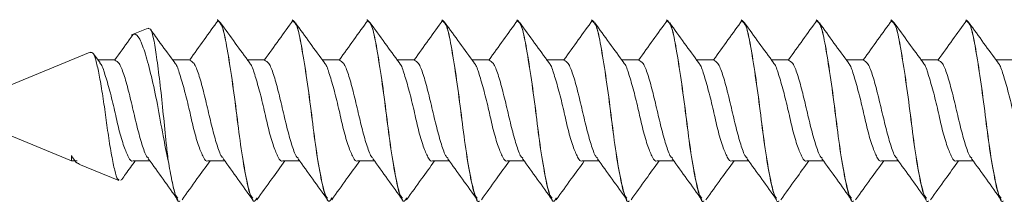
# Paper-space layout 'Install' of a CAD drawing. Units: inches. Extents: x -18.1 to 14.1, y -16.6 to 8.2.
# Drawn here: x -18 to -18, y -13.5 to -13.5 of the extents above; entities that cross this region are included whole.
import ezdxf

# ---------------------------------------------------------------- set-up
doc = ezdxf.new("R2010")
doc.units = ezdxf.units.IN
doc.header["$MEASUREMENT"] = 0

psp = doc.layouts.new('Install')

# ---------------------------------------------------------------- linework, layer by layer
at = {"color": 7, "linetype": 'Continuous', "lineweight": 0}
for p, q in [((-18.02722114, -13.47597764), (-18.02790829, -13.47626246)), ((-18.02432733, -13.47562916), (-18.02433047, -13.47562916)), ((-18.02120234, -13.47562916), (-18.02120546, -13.47562916)), ((-18.01807734, -13.47562916), (-18.01808047, -13.47562916)), ((-18.01495234, -13.47562916), (-18.01495546, -13.47562916)), ((-18.01182734, -13.47562916), (-18.01183047, -13.47562916)), ((-18.00870235, -13.47562916), (-18.00870546, -13.47562916)), ((-18.00557734, -13.47562916), (-18.00558047, -13.47562916)), ((-18.00245235, -13.47562916), (-18.00245546, -13.47562916)), ((-17.99932734, -13.47562916), (-17.99933047, -13.47562916)), ((-17.99620235, -13.47562916), (-17.99620546, -13.47562916)), ((-17.99307734, -13.47562916), (-17.99308047, -13.47562916)), ((-18.02963859, -13.47697907), (-18.0351309, -13.47925413)), ((-18.02922666, -13.47742815), (-18.02949973, -13.47705709)), ((-18.0286229, -13.47730144), (-18.02931983, -13.47730144)), ((-18.02549789, -13.47730144), (-18.02619469, -13.47730144)), ((-18.0223729, -13.47730144), (-18.02306968, -13.47730144)), ((-18.01924789, -13.47730144), (-18.01994469, -13.47730144)), ((-18.0161229, -13.47730144), (-18.01681968, -13.47730144)), ((-18.01299789, -13.47730144), (-18.01369469, -13.47730144)), ((-18.0098729, -13.47730144), (-18.01056968, -13.47730144)), ((-18.00674789, -13.47730144), (-18.00744469, -13.47730144)), ((-18.0036229, -13.47730144), (-18.00431968, -13.47730144)), ((-18.00049789, -13.47730144), (-18.00119468, -13.47730144)), ((-17.9973729, -13.47730144), (-17.99806968, -13.47730144)), ((-17.99424789, -13.47730144), (-17.99494468, -13.47730144)), ((-17.9911229, -13.47730144), (-17.99181969, -13.47730144)), ((-18.0351309, -13.47956653), (-18.03041703, -13.48151923)), ((-18.03041703, -13.48129454), (-18.03041703, -13.48151923)), ((-18.03041703, -13.48151923), (-18.03018539, -13.48151923)), ((-18.0301065, -13.48164771), (-18.02843687, -13.48233938)), ((-18.02784453, -13.48151923), (-18.02714438, -13.48151923)), ((-18.02637938, -13.48149517), (-18.02637938, -13.48151395)), ((-18.02471954, -13.48151923), (-18.02401939, -13.48151923)), ((-18.02159453, -13.48151923), (-18.02089438, -13.48151923)), ((-18.01846954, -13.48151923), (-18.01776939, -13.48151923)), ((-18.01534453, -13.48151923), (-18.01464438, -13.48151923)), ((-18.01221954, -13.48151923), (-18.01151939, -13.48151923)), ((-18.00909453, -13.48151923), (-18.00839439, -13.48151923)), ((-18.00596954, -13.48151923), (-18.00526939, -13.48151923)), ((-18.00284453, -13.48151923), (-18.00214439, -13.48151923)), ((-17.99971954, -13.48151923), (-17.9990194, -13.48151923)), ((-17.99659453, -13.48151923), (-17.99589439, -13.48151923)), ((-17.99346954, -13.48151923), (-17.9927694, -13.48151923)), ((-18.02835912, -13.48233498), (-18.02833105, -13.48227807)), ((-18.02589296, -13.4831915), (-18.02588985, -13.4831915)), ((-18.02276797, -13.4831915), (-18.02276484, -13.4831915)), ((-18.01964297, -13.4831915), (-18.01963985, -13.4831915)), ((-18.01651797, -13.4831915), (-18.01651484, -13.4831915)), ((-18.01339297, -13.4831915), (-18.01338985, -13.4831915)), ((-18.01026798, -13.4831915), (-18.01026484, -13.4831915)), ((-18.00714297, -13.4831915), (-18.00713985, -13.4831915)), ((-18.00401798, -13.4831915), (-18.00401484, -13.4831915)), ((-18.00089297, -13.4831915), (-18.00088985, -13.4831915)), ((-17.99776798, -13.4831915), (-17.99776484, -13.4831915)), ((-17.99464297, -13.4831915), (-17.99463985, -13.4831915)), ((-17.99151798, -13.4831915), (-17.99151484, -13.4831915))]:
    psp.add_line(p, q, dxfattribs=at)
for points, knots in [([(-18.02721141, -13.4760011), (-18.02717317, -13.47600081), (-18.02708898, -13.47600015), (-18.02696912, -13.4764736), (-18.02684945, -13.47727614), (-18.0267111, -13.47835009), (-18.02658125, -13.4795741), (-18.02647921, -13.48066531), (-18.02640748, -13.48126156), (-18.02637938, -13.48149517)], [0, 0, 0, 0, 0.12541879, 0.27615665, 0.42644106, 0.58315617, 0.7410403, 0.89853738, 1, 1, 1, 1]), ([(-18.02428515, -13.47564353), (-18.02448472, -13.47591875), (-18.02488355, -13.47646877), (-18.02528323, -13.47702499), (-18.02548293, -13.4773029)], [0, 0, 0, 0, 0.50036645, 1, 1, 1, 1]), ([(-18.02267569, -13.48306244), (-18.02270619, -13.48311728), (-18.02280425, -13.48329359), (-18.02295765, -13.48297219), (-18.02314598, -13.48215732), (-18.02335846, -13.48089486), (-18.02353492, -13.47940854), (-18.02373881, -13.47792146), (-18.02394218, -13.47667474), (-18.02411955, -13.47580023), (-18.0242573, -13.47568837), (-18.02432733, -13.47563151)], [0, 0, 0, 0, 0.053106, 0.17069906, 0.28830287, 0.40908255, 0.52493919, 0.64462626, 0.76432867, 0.88018977, 1, 1, 1, 1]), ([(-18.02285168, -13.48306772), (-18.02288814, -13.48302914), (-18.02298851, -13.48292291), (-18.02314878, -13.48213494), (-18.02336168, -13.48090058), (-18.02353802, -13.47940725), (-18.02374189, -13.47792075), (-18.02394547, -13.47667881), (-18.02410912, -13.47585036), (-18.02423133, -13.47574273), (-18.02428601, -13.47569457)], [0, 0, 0, 0, 0.07705552, 0.21217416, 0.35094142, 0.48405226, 0.62156419, 0.75909375, 0.89221012, 1, 1, 1, 1]), ([(-18.02297666, -13.47742815), (-18.02317926, -13.47715359), (-18.02358533, -13.47660327), (-18.02398906, -13.47604012), (-18.02419136, -13.47575793)], [0, 0, 0, 0, 0.498924614, 1, 1, 1, 1]), ([(-18.02116016, -13.47564353), (-18.02135972, -13.47591875), (-18.02175856, -13.47646877), (-18.02215824, -13.47702499), (-18.02235794, -13.4773029)], [0, 0, 0, 0, 0.50036645, 1, 1, 1, 1]), ([(-18.01955069, -13.48306244), (-18.0195812, -13.48311728), (-18.01967927, -13.48329359), (-18.01983263, -13.48297219), (-18.020021, -13.48215732), (-18.02023347, -13.48089487), (-18.0204099, -13.47940854), (-18.0206138, -13.47792146), (-18.02081717, -13.47667474), (-18.02099456, -13.47580023), (-18.02113231, -13.47568837), (-18.02120234, -13.47563151)], [0, 0, 0, 0, 0.053106, 0.17069887, 0.28830287, 0.40908255, 0.52493901, 0.64462607, 0.76432848, 0.88018977, 1, 1, 1, 1]), ([(-18.01972667, -13.48306772), (-18.01976314, -13.48302914), (-18.01986353, -13.48292291), (-18.02002376, -13.48213494), (-18.02023667, -13.48090057), (-18.02041303, -13.47940726), (-18.02061689, -13.47792075), (-18.02082049, -13.47667881), (-18.0209841, -13.47585036), (-18.02110633, -13.47574273), (-18.02116102, -13.47569457)], [0, 0, 0, 0, 0.07705572, 0.21217411, 0.35094134, 0.48405236, 0.62156426, 0.75909378, 0.89220992, 1, 1, 1, 1]), ([(-18.01985165, -13.47742815), (-18.02005426, -13.47715359), (-18.02046034, -13.47660327), (-18.02086407, -13.47604012), (-18.02106637, -13.47575793)], [0, 0, 0, 0, 0.49892719, 1, 1, 1, 1]), ([(-18.01803515, -13.47564353), (-18.01823472, -13.47591875), (-18.01863355, -13.47646877), (-18.01903323, -13.47702499), (-18.01923293, -13.4773029)], [0, 0, 0, 0, 0.50036645, 1, 1, 1, 1]), ([(-18.01642569, -13.48306244), (-18.01645619, -13.48311728), (-18.01655425, -13.48329359), (-18.01670765, -13.48297219), (-18.01689598, -13.48215732), (-18.01710846, -13.48089486), (-18.01728492, -13.47940854), (-18.01748881, -13.47792146), (-18.01769218, -13.47667474), (-18.01786955, -13.47580023), (-18.0180073, -13.47568837), (-18.01807734, -13.47563151)], [0, 0, 0, 0, 0.053106, 0.17069906, 0.28830287, 0.40908255, 0.52493919, 0.64462626, 0.76432867, 0.88018977, 1, 1, 1, 1]), ([(-18.01660168, -13.48306772), (-18.01663814, -13.48302914), (-18.01673851, -13.48292291), (-18.01689878, -13.48213494), (-18.01711169, -13.48090058), (-18.01728802, -13.47940725), (-18.01749189, -13.47792075), (-18.01769547, -13.47667881), (-18.01785912, -13.47585036), (-18.01798133, -13.47574273), (-18.01803601, -13.47569457)], [0, 0, 0, 0, 0.07705552, 0.21217416, 0.35094142, 0.48405226, 0.62156419, 0.75909375, 0.89221012, 1, 1, 1, 1]), ([(-18.01672666, -13.47742815), (-18.01692926, -13.47715359), (-18.01733533, -13.47660327), (-18.01773906, -13.47604012), (-18.01794136, -13.47575793)], [0, 0, 0, 0, 0.498924614, 1, 1, 1, 1]), ([(-18.01491016, -13.47564353), (-18.01510973, -13.47591875), (-18.01550856, -13.47646876), (-18.01590823, -13.47702499), (-18.01610792, -13.4773029)], [0, 0, 0, 0, 0.500369038, 1, 1, 1, 1]), ([(-18.01338985, -13.48318915), (-18.01339041, -13.48318994), (-18.01345817, -13.48328597), (-18.01358208, -13.48294891), (-18.01377115, -13.48216376), (-18.01398344, -13.4808932), (-18.01415991, -13.479409), (-18.0143638, -13.47792134), (-18.01456717, -13.47667477), (-18.01474457, -13.47580022), (-18.01488232, -13.47568837), (-18.01495234, -13.47563151)], [0, 0, 0, 0, 0.0010267, 0.1250872, 0.24915944, 0.37658201, 0.49881059, 0.62508046, 0.75136652, 0.87360019, 1, 1, 1, 1]), ([(-18.01347668, -13.48306772), (-18.01351314, -13.48302914), (-18.01361353, -13.48292291), (-18.01377376, -13.48213494), (-18.01398667, -13.48090057), (-18.01416303, -13.47940726), (-18.01436689, -13.47792075), (-18.01457049, -13.47667881), (-18.0147341, -13.47585036), (-18.01485633, -13.47574273), (-18.01491102, -13.47569457)], [0, 0, 0, 0, 0.07705572, 0.21217411, 0.35094134, 0.48405236, 0.62156426, 0.75909378, 0.89220992, 1, 1, 1, 1]), ([(-18.01360165, -13.47742815), (-18.01380426, -13.47715359), (-18.01421034, -13.47660327), (-18.01461407, -13.47604012), (-18.01481637, -13.47575793)], [0, 0, 0, 0, 0.49892719, 1, 1, 1, 1]), ([(-18.01178515, -13.47564353), (-18.01198472, -13.47591875), (-18.01238355, -13.47646877), (-18.01278323, -13.47702499), (-18.01298293, -13.4773029)], [0, 0, 0, 0, 0.50036645, 1, 1, 1, 1]), ([(-18.01017569, -13.48306244), (-18.01020619, -13.48311728), (-18.01030426, -13.48329359), (-18.01045765, -13.48297219), (-18.01064598, -13.48215732), (-18.01085846, -13.48089486), (-18.01103492, -13.47940854), (-18.01123881, -13.47792146), (-18.01144219, -13.47667474), (-18.01161955, -13.47580023), (-18.0117573, -13.47568837), (-18.01182734, -13.47563151)], [0, 0, 0, 0, 0.053106, 0.17069906, 0.28830287, 0.40908255, 0.52493919, 0.64462626, 0.76432867, 0.88018977, 1, 1, 1, 1]), ([(-18.01035168, -13.48306772), (-18.01038814, -13.48302914), (-18.01048851, -13.48292291), (-18.01064878, -13.48213494), (-18.01086169, -13.48090058), (-18.01103802, -13.47940725), (-18.01124189, -13.47792075), (-18.01144547, -13.47667881), (-18.01160912, -13.47585036), (-18.01173133, -13.47574273), (-18.01178601, -13.47569457)], [0, 0, 0, 0, 0.07705552, 0.21217416, 0.35094142, 0.48405226, 0.62156419, 0.75909375, 0.89221012, 1, 1, 1, 1]), ([(-18.01047666, -13.47742815), (-18.01067926, -13.47715359), (-18.01108533, -13.47660327), (-18.01148906, -13.47604012), (-18.01169136, -13.47575793)], [0, 0, 0, 0, 0.498924614, 1, 1, 1, 1]), ([(-18.00866016, -13.47564353), (-18.00885973, -13.47591875), (-18.00925857, -13.47646876), (-18.00965823, -13.47702499), (-18.00985792, -13.4773029)], [0, 0, 0, 0, 0.500369038, 1, 1, 1, 1]), ([(-18.00713985, -13.48318915), (-18.00714041, -13.48318994), (-18.00720817, -13.48328597), (-18.00733208, -13.48294891), (-18.00752115, -13.48216376), (-18.00773344, -13.4808932), (-18.00790991, -13.479409), (-18.0081138, -13.47792134), (-18.00831717, -13.47667477), (-18.00849457, -13.47580022), (-18.00863232, -13.47568837), (-18.00870235, -13.47563151)], [0, 0, 0, 0, 0.0010267, 0.1250872, 0.24915944, 0.37658201, 0.49881059, 0.62508046, 0.75136652, 0.87360019, 1, 1, 1, 1]), ([(-18.00722668, -13.48306772), (-18.00726314, -13.48302914), (-18.00736353, -13.48292291), (-18.00752376, -13.48213494), (-18.00773667, -13.48090057), (-18.00791303, -13.47940726), (-18.00811689, -13.47792075), (-18.00832049, -13.47667881), (-18.0084841, -13.47585036), (-18.00860633, -13.47574273), (-18.00866102, -13.47569457)], [0, 0, 0, 0, 0.07705572, 0.21217411, 0.35094134, 0.48405236, 0.62156426, 0.75909378, 0.89220992, 1, 1, 1, 1]), ([(-18.00735165, -13.47742815), (-18.00755426, -13.47715359), (-18.00796034, -13.47660327), (-18.00836407, -13.47604012), (-18.00856637, -13.47575793)], [0, 0, 0, 0, 0.49892719, 1, 1, 1, 1]), ([(-18.00553515, -13.47564353), (-18.00573472, -13.47591875), (-18.00613356, -13.47646877), (-18.00653323, -13.47702499), (-18.00673293, -13.4773029)], [0, 0, 0, 0, 0.50036645, 1, 1, 1, 1]), ([(-18.00401484, -13.48318915), (-18.0040154, -13.48318994), (-18.00408317, -13.48328597), (-18.00420711, -13.48294891), (-18.00439613, -13.48216376), (-18.00460842, -13.4808932), (-18.00478493, -13.479409), (-18.00498881, -13.47792134), (-18.00519219, -13.47667477), (-18.00536955, -13.47580022), (-18.0055073, -13.47568837), (-18.00557734, -13.47563151)], [0, 0, 0, 0, 0.0010267, 0.1250874, 0.24915944, 0.37658201, 0.49881078, 0.62508065, 0.75136671, 0.87360019, 1, 1, 1, 1]), ([(-18.00410169, -13.48306772), (-18.00413814, -13.48302914), (-18.00423851, -13.48292291), (-18.00439878, -13.48213494), (-18.00461169, -13.48090058), (-18.00478802, -13.47940725), (-18.00499189, -13.47792075), (-18.00519547, -13.47667881), (-18.00535912, -13.47585036), (-18.00548133, -13.47574273), (-18.00553601, -13.47569457)], [0, 0, 0, 0, 0.07705552, 0.21217416, 0.35094142, 0.48405226, 0.62156419, 0.75909375, 0.89221012, 1, 1, 1, 1]), ([(-18.00422666, -13.47742815), (-18.00442926, -13.47715359), (-18.00483533, -13.47660327), (-18.00523906, -13.47604012), (-18.00544136, -13.47575793)], [0, 0, 0, 0, 0.498924614, 1, 1, 1, 1]), ([(-18.00241016, -13.47564353), (-18.00260973, -13.47591875), (-18.00300857, -13.47646876), (-18.00340823, -13.47702499), (-18.00360792, -13.4773029)], [0, 0, 0, 0, 0.500369038, 1, 1, 1, 1]), ([(-18.00088985, -13.48318915), (-18.00089041, -13.48318994), (-18.00095817, -13.48328597), (-18.00108209, -13.48294891), (-18.00127115, -13.48216376), (-18.00148344, -13.4808932), (-18.00165991, -13.479409), (-18.0018638, -13.47792134), (-18.00206717, -13.47667477), (-18.00224457, -13.47580022), (-18.00238232, -13.47568837), (-18.00245235, -13.47563151)], [0, 0, 0, 0, 0.0010267, 0.1250872, 0.24915944, 0.37658201, 0.49881059, 0.62508046, 0.75136652, 0.87360019, 1, 1, 1, 1]), ([(-18.00097668, -13.48306772), (-18.00101314, -13.48302914), (-18.00111353, -13.48292291), (-18.00127376, -13.48213494), (-18.00148668, -13.48090058), (-18.001663, -13.47940725), (-18.0018669, -13.47792075), (-18.00207049, -13.47667881), (-18.0022341, -13.47585036), (-18.00235633, -13.47574273), (-18.00241102, -13.47569457)], [0, 0, 0, 0, 0.07705572, 0.21217411, 0.35094134, 0.48405214, 0.62156426, 0.75909379, 0.89220992, 1, 1, 1, 1]), ([(-18.00110165, -13.47742815), (-18.00130426, -13.47715359), (-18.00171034, -13.47660328), (-18.00211406, -13.47604012), (-18.00231635, -13.47575793)], [0, 0, 0, 0, 0.498929748, 1, 1, 1, 1]), ([(-17.99928515, -13.47564353), (-17.99948472, -13.47591875), (-17.99988356, -13.47646877), (-18.00028324, -13.47702499), (-18.00048293, -13.4773029)], [0, 0, 0, 0, 0.50036645, 1, 1, 1, 1]), ([(-17.99776484, -13.48318915), (-17.9977654, -13.48318994), (-17.99783317, -13.48328597), (-17.99795711, -13.48294891), (-17.99814613, -13.48216376), (-17.99835842, -13.4808932), (-17.99853493, -13.479409), (-17.99873881, -13.47792134), (-17.99894219, -13.47667477), (-17.99911955, -13.47580022), (-17.99925731, -13.47568837), (-17.99932734, -13.47563151)], [0, 0, 0, 0, 0.0010267, 0.1250874, 0.24915944, 0.37658201, 0.49881078, 0.62508065, 0.75136671, 0.87360019, 1, 1, 1, 1]), ([(-17.99785167, -13.48306772), (-17.99788813, -13.48302914), (-17.99798852, -13.48292291), (-17.99814878, -13.48213494), (-17.99836169, -13.48090058), (-17.99853802, -13.47940725), (-17.99874189, -13.47792075), (-17.99894547, -13.47667881), (-17.99910912, -13.47585036), (-17.99923133, -13.47574273), (-17.99928601, -13.47569457)], [0, 0, 0, 0, 0.07705572, 0.21217433, 0.35094156, 0.48405237, 0.62156427, 0.7590938, 0.89221015, 1, 1, 1, 1]), ([(-17.99797666, -13.47742815), (-17.99817926, -13.47715359), (-17.99858533, -13.47660327), (-17.99898906, -13.47604012), (-17.99919136, -13.47575793)], [0, 0, 0, 0, 0.498924614, 1, 1, 1, 1]), ([(-17.99616016, -13.47564353), (-17.99635973, -13.47591875), (-17.99675857, -13.47646876), (-17.99715823, -13.47702499), (-17.99735792, -13.4773029)], [0, 0, 0, 0, 0.500369038, 1, 1, 1, 1]), ([(-17.99463985, -13.48318915), (-17.9946404, -13.48318994), (-17.99470743, -13.48328599), (-17.99483243, -13.4829489), (-17.99502105, -13.48216376), (-17.99523346, -13.4808932), (-17.99540991, -13.479409), (-17.99561381, -13.47792134), (-17.99581717, -13.47667477), (-17.99599457, -13.47580022), (-17.99613232, -13.47568837), (-17.99620235, -13.47563151)], [0, 0, 0, 0, 0.00102649, 0.12508719, 0.24915943, 0.37658201, 0.49881059, 0.62508046, 0.75136652, 0.87360019, 1, 1, 1, 1]), ([(-17.99472668, -13.48306772), (-17.99476314, -13.48302914), (-17.99486353, -13.48292291), (-17.99502376, -13.48213494), (-17.99523668, -13.48090058), (-17.995413, -13.47940725), (-17.9956169, -13.47792075), (-17.99582049, -13.47667881), (-17.9959841, -13.47585036), (-17.99610633, -13.47574273), (-17.99616102, -13.47569457)], [0, 0, 0, 0, 0.07705572, 0.21217411, 0.35094134, 0.48405214, 0.62156426, 0.75909379, 0.89220992, 1, 1, 1, 1]), ([(-17.99485165, -13.47742815), (-17.99505426, -13.47715359), (-17.99546034, -13.47660328), (-17.99586406, -13.47604012), (-17.99606635, -13.47575793)], [0, 0, 0, 0, 0.498929748, 1, 1, 1, 1]), ([(-17.99303515, -13.47564353), (-17.99323472, -13.47591875), (-17.99363356, -13.47646877), (-17.99403324, -13.47702499), (-17.99423293, -13.4773029)], [0, 0, 0, 0, 0.50036645, 1, 1, 1, 1]), ([(-17.99151484, -13.48318915), (-17.9915154, -13.48318994), (-17.99158317, -13.48328597), (-17.99170711, -13.48294891), (-17.99189613, -13.48216376), (-17.99210843, -13.4808932), (-17.9922849, -13.47940899), (-17.99248882, -13.47792134), (-17.99269219, -13.47667477), (-17.99286955, -13.47580022), (-17.99300731, -13.47568837), (-17.99307734, -13.47563151)], [0, 0, 0, 0, 0.0010267, 0.1250874, 0.24915943, 0.37658201, 0.49881058, 0.62508066, 0.75136671, 0.87360019, 1, 1, 1, 1]), ([(-17.99160167, -13.48306772), (-17.99163813, -13.48302914), (-17.99173852, -13.48292291), (-17.99189878, -13.48213494), (-17.99211169, -13.48090058), (-17.99228802, -13.47940725), (-17.99249189, -13.47792075), (-17.99269548, -13.47667881), (-17.99285909, -13.47585036), (-17.99298132, -13.47574273), (-17.99303601, -13.47569457)], [0, 0, 0, 0, 0.07705572, 0.21217433, 0.35094156, 0.48405236, 0.62156426, 0.75909378, 0.89220992, 1, 1, 1, 1]), ([(-17.99172666, -13.47742815), (-17.99192926, -13.47715359), (-17.99233533, -13.47660327), (-17.99273906, -13.47604012), (-17.99294136, -13.47575793)], [0, 0, 0, 0, 0.498924614, 1, 1, 1, 1]), ([(-18.02785193, -13.47625366), (-18.0279043, -13.47632596), (-18.02815597, -13.4766734), (-18.0284082, -13.4770247), (-18.02860794, -13.4773029)], [0, 0, 0, 0, 0.20809076, 1, 1, 1, 1]), ([(-18.02637938, -13.48151395), (-18.02645202, -13.48117125), (-18.02660863, -13.48043246), (-18.02681982, -13.47917333), (-18.02707887, -13.4779795), (-18.02733591, -13.4770124), (-18.02755754, -13.47640502), (-18.02776076, -13.47617677), (-18.02787054, -13.47627425), (-18.02789459, -13.47629561)], [0, 0, 0, 0, 0.14937731, 0.32202952, 0.48677082, 0.64611742, 0.80594998, 0.95748603, 1, 1, 1, 1]), ([(-18.02610165, -13.47742815), (-18.02630429, -13.47715382), (-18.0266374, -13.47670285), (-18.02696863, -13.47624139), (-18.02709837, -13.47606065)], [0, 0, 0, 0, 0.608331806, 1, 1, 1, 1]), ([(-18.02963422, -13.47698963), (-18.02959247, -13.4769898), (-18.0295044, -13.47699016), (-18.0293841, -13.47733903), (-18.02926279, -13.4779198), (-18.02912471, -13.47869608), (-18.02899662, -13.47958933), (-18.02887855, -13.48049408), (-18.02874104, -13.48131859), (-18.0286095, -13.48194515), (-18.02851307, -13.48229402), (-18.02844605, -13.48230175), (-18.02842244, -13.48230447)], [0, 0, 0, 0, 0.08956183, 0.18892972, 0.28766999, 0.39290472, 0.49875086, 0.60413665, 0.71480557, 0.82711802, 0.93910958, 1, 1, 1, 1]), ([(-18.02784453, -13.48151776), (-18.02784508, -13.48151825), (-18.02791132, -13.48157692), (-18.02803742, -13.48138143), (-18.02822595, -13.48094588), (-18.02843776, -13.4802386), (-18.02861497, -13.47940948), (-18.02881819, -13.4785757), (-18.02902273, -13.47790153), (-18.02914457, -13.47750373), (-18.02921964, -13.47745081), (-18.02922847, -13.47744458)], [0, 0, 0, 0, 0.00117999, 0.14053638, 0.27987609, 0.42329189, 0.56047141, 0.70249548, 0.84454489, 0.98170734, 1, 1, 1, 1]), ([(-18.0272049, -13.48140013), (-18.0272219, -13.48138861), (-18.02730405, -13.48133294), (-18.02745122, -13.48092432), (-18.0276465, -13.48024161), (-18.02784187, -13.47940878), (-18.02803716, -13.47858058), (-18.02823243, -13.47788462), (-18.02842183, -13.47740774), (-18.02854604, -13.47734565), (-18.02860517, -13.4773161)], [0, 0, 0, 0, 0.036404546, 0.175888359, 0.315371391, 0.454833488, 0.594317846, 0.733814043, 0.873291271, 1, 1, 1, 1]), ([(-18.02471954, -13.48151776), (-18.02472009, -13.48151825), (-18.02478633, -13.48157692), (-18.02491239, -13.48138143), (-18.02510097, -13.48094589), (-18.02531274, -13.4802386), (-18.02548997, -13.47940948), (-18.02569317, -13.47857569), (-18.02589774, -13.47790155), (-18.02601958, -13.47750364), (-18.02609467, -13.47745081), (-18.02610352, -13.47744458)], [0, 0, 0, 0, 0.001179961, 0.140532222, 0.279869192, 0.423280724, 0.56045687, 0.70247744, 0.844524062, 0.981683124, 1, 1, 1, 1]), ([(-18.02407989, -13.48140013), (-18.0240969, -13.48138861), (-18.02417908, -13.48133294), (-18.02432619, -13.48092431), (-18.02452153, -13.48024161), (-18.02471686, -13.47940877), (-18.02491215, -13.47858058), (-18.02510745, -13.47788462), (-18.02529681, -13.47740774), (-18.02542104, -13.47734565), (-18.02548018, -13.4773161)], [0, 0, 0, 0, 0.03640522, 0.17588824, 0.31537187, 0.45483317, 0.59431743, 0.73381423, 0.87329066, 1, 1, 1, 1]), ([(-18.02159453, -13.48151776), (-18.02159508, -13.48151825), (-18.02166132, -13.48157692), (-18.02178741, -13.48138143), (-18.02197595, -13.48094588), (-18.02218773, -13.48023859), (-18.02236498, -13.47940949), (-18.02256818, -13.47857569), (-18.02277273, -13.47790155), (-18.02289457, -13.47750364), (-18.02296967, -13.47745081), (-18.02297851, -13.47744458)], [0, 0, 0, 0, 0.00117996, 0.14053292, 0.2798692, 0.42328074, 0.56045757, 0.70247814, 0.84452406, 0.98168312, 1, 1, 1, 1]), ([(-18.0209549, -13.48140013), (-18.0209719, -13.48138861), (-18.02105405, -13.48133294), (-18.02120122, -13.48092431), (-18.02139651, -13.48024161), (-18.02159184, -13.47940877), (-18.02178717, -13.47858058), (-18.02198243, -13.47788462), (-18.02217183, -13.47740774), (-18.02229604, -13.47734565), (-18.02235517, -13.4773161)], [0, 0, 0, 0, 0.03640455, 0.17588836, 0.31537139, 0.45483279, 0.59431785, 0.73381404, 0.87329127, 1, 1, 1, 1]), ([(-18.01846954, -13.48151776), (-18.01847009, -13.48151825), (-18.01853633, -13.48157692), (-18.01866239, -13.48138143), (-18.01885097, -13.48094589), (-18.01906274, -13.4802386), (-18.01923997, -13.47940948), (-18.01944317, -13.47857569), (-18.01964775, -13.47790155), (-18.01976958, -13.47750364), (-18.01984467, -13.47745081), (-18.01985352, -13.47744458)], [0, 0, 0, 0, 0.001179961, 0.140532222, 0.279869192, 0.423280724, 0.56045687, 0.70247744, 0.844524062, 0.981683124, 1, 1, 1, 1]), ([(-18.01782989, -13.48140013), (-18.0178469, -13.48138861), (-18.01792908, -13.48133294), (-18.0180762, -13.48092431), (-18.0182715, -13.48024161), (-18.01846687, -13.47940878), (-18.01866215, -13.47858058), (-18.01885745, -13.47788462), (-18.01904681, -13.47740774), (-18.01917104, -13.47734565), (-18.01923018, -13.4773161)], [0, 0, 0, 0, 0.03640522, 0.17588824, 0.31537117, 0.45483317, 0.59431743, 0.73381423, 0.87329066, 1, 1, 1, 1]), ([(-18.01534453, -13.48151776), (-18.01534508, -13.48151825), (-18.01541132, -13.48157692), (-18.01553742, -13.48138143), (-18.01572595, -13.48094588), (-18.01593773, -13.48023859), (-18.01611498, -13.47940949), (-18.01631818, -13.47857569), (-18.01652273, -13.47790155), (-18.01664457, -13.47750364), (-18.01671967, -13.47745081), (-18.01672851, -13.47744458)], [0, 0, 0, 0, 0.00117996, 0.14053292, 0.2798692, 0.42328074, 0.56045757, 0.70247814, 0.84452406, 0.98168312, 1, 1, 1, 1]), ([(-18.0147049, -13.48140013), (-18.0147219, -13.48138861), (-18.01480405, -13.48133294), (-18.01495119, -13.48092431), (-18.01514652, -13.48024161), (-18.01534184, -13.47940877), (-18.01553717, -13.47858058), (-18.01573243, -13.47788462), (-18.01592183, -13.47740774), (-18.01604604, -13.47734565), (-18.01610517, -13.4773161)], [0, 0, 0, 0, 0.03640455, 0.17588766, 0.31537139, 0.45483279, 0.59431785, 0.73381404, 0.87329127, 1, 1, 1, 1]), ([(-18.01221954, -13.48151776), (-18.01222009, -13.48151825), (-18.01228633, -13.48157692), (-18.01241239, -13.48138143), (-18.01260097, -13.48094589), (-18.01281274, -13.4802386), (-18.01298997, -13.47940948), (-18.01319318, -13.47857569), (-18.01339771, -13.47790155), (-18.01351958, -13.47750364), (-18.01359468, -13.47745081), (-18.01360352, -13.47744458)], [0, 0, 0, 0, 0.00117996, 0.14053223, 0.2798692, 0.42328074, 0.56045689, 0.70247747, 0.84452338, 0.98168312, 1, 1, 1, 1]), ([(-18.01157989, -13.48140013), (-18.0115969, -13.48138861), (-18.01167908, -13.48133294), (-18.0118262, -13.48092431), (-18.0120215, -13.48024161), (-18.01221687, -13.47940878), (-18.01241215, -13.47858058), (-18.01260745, -13.47788462), (-18.01279681, -13.47740774), (-18.01292104, -13.47734565), (-18.01298018, -13.4773161)], [0, 0, 0, 0, 0.03640522, 0.17588824, 0.31537117, 0.45483317, 0.59431743, 0.73381423, 0.87329066, 1, 1, 1, 1]), ([(-18.00909453, -13.48151776), (-18.00909508, -13.48151825), (-18.00916132, -13.48157692), (-18.00928742, -13.48138143), (-18.00947595, -13.48094588), (-18.00968773, -13.48023859), (-18.00986498, -13.47940949), (-18.01006819, -13.47857569), (-18.01027273, -13.47790155), (-18.01039458, -13.47750364), (-18.01046967, -13.47745081), (-18.01047851, -13.47744458)], [0, 0, 0, 0, 0.00117996, 0.14053292, 0.2798692, 0.42328074, 0.56045757, 0.70247814, 0.84452406, 0.98168312, 1, 1, 1, 1]), ([(-18.0084549, -13.48140013), (-18.00847191, -13.48138861), (-18.00855405, -13.48133294), (-18.00870119, -13.48092431), (-18.00889652, -13.48024161), (-18.00909184, -13.47940877), (-18.00928717, -13.47858058), (-18.00948243, -13.47788462), (-18.00967184, -13.47740774), (-18.00979604, -13.47734565), (-18.00985517, -13.4773161)], [0, 0, 0, 0, 0.03640455, 0.17588766, 0.31537139, 0.45483279, 0.59431785, 0.73381404, 0.87329127, 1, 1, 1, 1]), ([(-18.00596954, -13.48151776), (-18.00597009, -13.48151825), (-18.00603633, -13.48157692), (-18.00616239, -13.48138143), (-18.00635097, -13.48094589), (-18.00656274, -13.4802386), (-18.00673997, -13.47940948), (-18.00694318, -13.47857569), (-18.00714771, -13.47790155), (-18.00726958, -13.47750364), (-18.00734468, -13.47745081), (-18.00735352, -13.47744458)], [0, 0, 0, 0, 0.00117996, 0.14053223, 0.2798692, 0.42328074, 0.56045689, 0.70247747, 0.84452338, 0.98168312, 1, 1, 1, 1]), ([(-18.00532989, -13.48140013), (-18.0053469, -13.48138861), (-18.00542904, -13.48133294), (-18.00557622, -13.48092432), (-18.0057715, -13.48024161), (-18.00596687, -13.47940878), (-18.00616215, -13.47858058), (-18.00635745, -13.47788462), (-18.00654681, -13.47740774), (-18.00667104, -13.47734565), (-18.00673018, -13.4773161)], [0, 0, 0, 0, 0.03640452, 0.17588824, 0.31537117, 0.45483317, 0.59431743, 0.73381423, 0.87329066, 1, 1, 1, 1]), ([(-18.00284453, -13.48151776), (-18.00284508, -13.48151825), (-18.00291132, -13.48157692), (-18.00303742, -13.48138143), (-18.00322596, -13.48094588), (-18.00343773, -13.48023859), (-18.00361498, -13.47940949), (-18.00381819, -13.47857569), (-18.00402273, -13.47790155), (-18.00414458, -13.47750364), (-18.00421967, -13.47745081), (-18.00422851, -13.47744458)], [0, 0, 0, 0, 0.00117996, 0.14053292, 0.2798692, 0.42328074, 0.56045757, 0.70247814, 0.84452406, 0.98168312, 1, 1, 1, 1]), ([(-18.0022049, -13.48140013), (-18.00222191, -13.48138861), (-18.00230405, -13.48133294), (-18.00245119, -13.48092431), (-18.00264652, -13.48024161), (-18.00284184, -13.47940877), (-18.00303717, -13.47858058), (-18.00323243, -13.47788462), (-18.00342184, -13.47740774), (-18.00354604, -13.47734565), (-18.00360517, -13.4773161)], [0, 0, 0, 0, 0.03640455, 0.17588766, 0.31537139, 0.45483279, 0.59431785, 0.73381404, 0.87329127, 1, 1, 1, 1]), ([(-17.99971954, -13.48151776), (-17.99972009, -13.48151825), (-17.99978633, -13.48157692), (-17.99991239, -13.48138143), (-18.00010097, -13.48094589), (-18.00031274, -13.4802386), (-18.00048997, -13.47940948), (-18.00069318, -13.47857569), (-18.00089771, -13.47790155), (-18.00101959, -13.47750364), (-18.00109468, -13.47745081), (-18.00110352, -13.47744458)], [0, 0, 0, 0, 0.00117996, 0.14053223, 0.2798692, 0.42328074, 0.56045689, 0.70247747, 0.84452338, 0.98168312, 1, 1, 1, 1]), ([(-17.99907989, -13.48140013), (-17.9990969, -13.48138861), (-17.99917904, -13.48133294), (-17.99932622, -13.48092432), (-17.9995215, -13.48024161), (-17.99971687, -13.47940878), (-17.99991215, -13.47858058), (-18.00010745, -13.47788462), (-18.00029681, -13.47740774), (-18.00042104, -13.47734565), (-18.00048018, -13.4773161)], [0, 0, 0, 0, 0.03640452, 0.17588824, 0.31537117, 0.45483317, 0.59431743, 0.73381423, 0.87329066, 1, 1, 1, 1]), ([(-17.99659453, -13.48151776), (-17.99659508, -13.48151825), (-17.99666132, -13.48157692), (-17.99678742, -13.48138143), (-17.99697596, -13.48094588), (-17.99718773, -13.48023859), (-17.99736498, -13.47940949), (-17.99756819, -13.47857569), (-17.99777273, -13.47790155), (-17.99789458, -13.47750364), (-17.99796967, -13.47745081), (-17.99797851, -13.47744458)], [0, 0, 0, 0, 0.00117996, 0.14053292, 0.2798692, 0.42328074, 0.56045757, 0.70247814, 0.84452406, 0.98168312, 1, 1, 1, 1]), ([(-17.9959549, -13.48140013), (-17.99597191, -13.48138861), (-17.99605405, -13.48133294), (-17.99620119, -13.48092431), (-17.99639652, -13.48024161), (-17.99659184, -13.47940877), (-17.99678717, -13.47858058), (-17.99698243, -13.47788462), (-17.99717184, -13.47740774), (-17.99729604, -13.47734565), (-17.99735517, -13.4773161)], [0, 0, 0, 0, 0.03640455, 0.17588766, 0.31537139, 0.45483279, 0.59431785, 0.73381404, 0.87329127, 1, 1, 1, 1]), ([(-17.99346954, -13.48151776), (-17.99347009, -13.48151825), (-17.99353633, -13.48157692), (-17.99366239, -13.48138143), (-17.99385097, -13.48094589), (-17.99406275, -13.4802386), (-17.99423997, -13.47940948), (-17.99444318, -13.47857569), (-17.99464772, -13.47790155), (-17.99476959, -13.47750364), (-17.99484468, -13.47745081), (-17.99485352, -13.47744458)], [0, 0, 0, 0, 0.00117996, 0.14053223, 0.2798692, 0.42328074, 0.56045689, 0.70247747, 0.84452338, 0.98168312, 1, 1, 1, 1]), ([(-17.9928299, -13.48140013), (-17.9928469, -13.48138861), (-17.99292904, -13.48133294), (-17.99307622, -13.48092432), (-17.9932715, -13.48024161), (-17.99346687, -13.47940878), (-17.99366215, -13.47858058), (-17.99385745, -13.47788462), (-17.99404682, -13.47740774), (-17.99417104, -13.47734565), (-17.99423018, -13.4773161)], [0, 0, 0, 0, 0.03640452, 0.17588824, 0.31537117, 0.45483317, 0.59431743, 0.73381423, 0.87329066, 1, 1, 1, 1]), ([(-17.99034453, -13.48151776), (-17.99034509, -13.48151825), (-17.99041133, -13.48157692), (-17.99053742, -13.48138143), (-17.99072596, -13.48094588), (-17.99093773, -13.48023859), (-17.99111498, -13.47940949), (-17.99131819, -13.47857569), (-17.99152273, -13.47790155), (-17.99164458, -13.47750364), (-17.99171967, -13.47745081), (-17.99172851, -13.47744458)], [0, 0, 0, 0, 0.00117996, 0.14053292, 0.2798692, 0.42328074, 0.56045757, 0.70247814, 0.84452406, 0.98168312, 1, 1, 1, 1]), ([(-18.03009664, -13.48162395), (-18.03012106, -13.48162204), (-18.03023063, -13.48161348), (-18.03033552, -13.48143087), (-18.03041703, -13.48128896)], [0, 0, 0, 0, 0.222922103, 1, 1, 1, 1]), ([(-18.02831706, -13.48228804), (-18.02826442, -13.48221497), (-18.02807926, -13.48195794), (-18.02789144, -13.48170224), (-18.02775702, -13.48151923)], [0, 0, 0, 0, 0.28430781, 1, 1, 1, 1]), ([(-18.02721044, -13.481428), (-18.02700473, -13.48171058), (-18.0265912, -13.48227865), (-18.02618287, -13.48285143), (-18.02597766, -13.48313929)], [0, 0, 0, 0, 0.49743132, 1, 1, 1, 1]), ([(-18.02588985, -13.48318915), (-18.0258904, -13.48318994), (-18.02595817, -13.48328598), (-18.02606743, -13.48298125), (-18.02622234, -13.48238912), (-18.02632642, -13.48179662), (-18.02637938, -13.48149517)], [0, 0, 0, 0, 0.003263441, 0.397598962, 0.693508344, 1, 1, 1, 1]), ([(-18.02597667, -13.48306772), (-18.02601328, -13.48302973), (-18.02609756, -13.48294226), (-18.02622365, -13.48237821), (-18.02632686, -13.48180543), (-18.02637938, -13.48151395)], [0, 0, 0, 0, 0.27384292, 0.63047178, 1, 1, 1, 1]), ([(-18.02580264, -13.48313841), (-18.02559543, -13.48284846), (-18.0252085, -13.48230705), (-18.02481471, -13.48176909), (-18.02463181, -13.48151923)], [0, 0, 0, 0, 0.535531924, 1, 1, 1, 1]), ([(-18.02408545, -13.481428), (-18.02387974, -13.48171058), (-18.02346621, -13.48227866), (-18.02305787, -13.48285143), (-18.02285266, -13.48313929)], [0, 0, 0, 0, 0.49742881, 1, 1, 1, 1]), ([(-18.02267763, -13.48313841), (-18.02247042, -13.48284846), (-18.02208349, -13.48230705), (-18.02168972, -13.48176909), (-18.02150682, -13.48151923)], [0, 0, 0, 0, 0.53553481, 1, 1, 1, 1]), ([(-18.02096044, -13.481428), (-18.02075473, -13.48171058), (-18.0203412, -13.48227865), (-18.01993287, -13.48285143), (-18.01972766, -13.48313929)], [0, 0, 0, 0, 0.49743132, 1, 1, 1, 1]), ([(-18.01955264, -13.48313841), (-18.01934543, -13.48284846), (-18.0189585, -13.48230705), (-18.01856471, -13.48176909), (-18.01838181, -13.48151923)], [0, 0, 0, 0, 0.535531924, 1, 1, 1, 1]), ([(-18.01783545, -13.481428), (-18.01762974, -13.48171058), (-18.01721621, -13.48227866), (-18.01680787, -13.48285143), (-18.01660266, -13.48313929)], [0, 0, 0, 0, 0.49742881, 1, 1, 1, 1]), ([(-18.01642763, -13.48313841), (-18.01622042, -13.48284846), (-18.01583349, -13.48230705), (-18.01543972, -13.48176909), (-18.01525682, -13.48151923)], [0, 0, 0, 0, 0.53553481, 1, 1, 1, 1]), ([(-18.01471044, -13.481428), (-18.01450473, -13.48171058), (-18.0140912, -13.48227865), (-18.01368287, -13.48285143), (-18.01347767, -13.48313929)], [0, 0, 0, 0, 0.49743132, 1, 1, 1, 1]), ([(-18.01330264, -13.48313841), (-18.01309543, -13.48284846), (-18.0127085, -13.48230705), (-18.01231471, -13.48176909), (-18.01213181, -13.48151923)], [0, 0, 0, 0, 0.535531924, 1, 1, 1, 1]), ([(-18.01158545, -13.481428), (-18.01137974, -13.48171058), (-18.01096621, -13.48227866), (-18.01055787, -13.48285143), (-18.01035266, -13.48313929)], [0, 0, 0, 0, 0.49742881, 1, 1, 1, 1]), ([(-18.01017763, -13.48313841), (-18.00997042, -13.48284846), (-18.00958349, -13.48230705), (-18.00918972, -13.48176909), (-18.00900682, -13.48151923)], [0, 0, 0, 0, 0.53553481, 1, 1, 1, 1]), ([(-18.00846044, -13.481428), (-18.00825473, -13.48171058), (-18.0078412, -13.48227865), (-18.00743288, -13.48285143), (-18.00722767, -13.48313929)], [0, 0, 0, 0, 0.49743132, 1, 1, 1, 1]), ([(-18.00705264, -13.48313841), (-18.00684543, -13.48284846), (-18.0064585, -13.48230705), (-18.00606471, -13.48176909), (-18.00588181, -13.48151923)], [0, 0, 0, 0, 0.535531924, 1, 1, 1, 1]), ([(-18.00533545, -13.481428), (-18.00512974, -13.48171058), (-18.00471621, -13.48227866), (-18.00430787, -13.48285143), (-18.00410266, -13.48313929)], [0, 0, 0, 0, 0.49742881, 1, 1, 1, 1]), ([(-18.00392763, -13.48313841), (-18.00372042, -13.48284846), (-18.00333349, -13.48230705), (-18.00293972, -13.48176909), (-18.00275682, -13.48151923)], [0, 0, 0, 0, 0.53553481, 1, 1, 1, 1]), ([(-18.00221044, -13.481428), (-18.00200474, -13.48171058), (-18.0015912, -13.48227866), (-18.00118286, -13.48285143), (-18.00097765, -13.48313929)], [0, 0, 0, 0, 0.49742881, 1, 1, 1, 1]), ([(-18.00080264, -13.48313841), (-18.00059543, -13.48284846), (-18.0002085, -13.48230705), (-17.99981472, -13.48176909), (-17.99963181, -13.48151923)], [0, 0, 0, 0, 0.535531924, 1, 1, 1, 1]), ([(-17.99908545, -13.481428), (-17.99887974, -13.48171058), (-17.99846621, -13.48227866), (-17.99805787, -13.48285143), (-17.99785266, -13.48313929)], [0, 0, 0, 0, 0.49742881, 1, 1, 1, 1]), ([(-17.99767763, -13.48313841), (-17.99747042, -13.48284846), (-17.99708349, -13.48230705), (-17.99668972, -13.48176909), (-17.99650682, -13.48151923)], [0, 0, 0, 0, 0.53553481, 1, 1, 1, 1]), ([(-17.99596044, -13.481428), (-17.99575474, -13.48171058), (-17.9953412, -13.48227866), (-17.99493287, -13.48285143), (-17.99472765, -13.48313929)], [0, 0, 0, 0, 0.49742881, 1, 1, 1, 1]), ([(-17.99455264, -13.48313841), (-17.99434543, -13.48284846), (-17.9939585, -13.48230705), (-17.99356472, -13.48176909), (-17.99338181, -13.48151923)], [0, 0, 0, 0, 0.535531924, 1, 1, 1, 1]), ([(-17.99283545, -13.481428), (-17.99262975, -13.48171058), (-17.99221621, -13.48227866), (-17.99180787, -13.48285143), (-17.99160266, -13.48313929)], [0, 0, 0, 0, 0.49742881, 1, 1, 1, 1])]:
    psp.add_open_spline(points, degree=3, knots=knots, dxfattribs=at)

doc.saveas('drawing.dxf')
